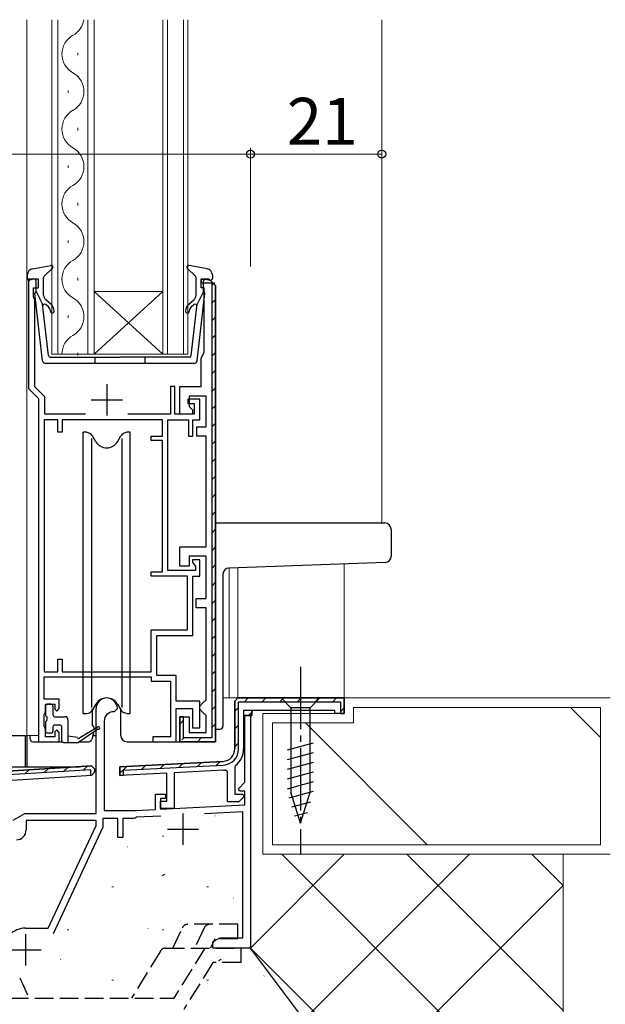
# Model space of a CAD drawing. Extents: x 0 to 1133, y 0 to 806.
# Drawn here: x 205 to 299, y 267 to 425 of the extents above; entities that cross this region are included whole.
import ezdxf

# ---------------------------------------------------------------- set-up
doc = ezdxf.new("R2010")
doc.units = 0
doc.linetypes.add('YCENTER_1', pattern=[13, 10, -1, 1, -1])
doc.linetypes.add('YHIDDEN_1', pattern=[4, 3, -1])
for name, color, linetype, lineweight in [('YKK_11', 7, 'CONTINUOUS', 30), ('YKK_12', 2, 'CONTINUOUS', 13), ('YKK_13', 4, 'CONTINUOUS', 30), ('YKK_D', 6, 'CONTINUOUS', 13), ('YSS_K', 3, 'CONTINUOUS', 13)]:
    doc.layers.add(name, color=color, linetype=linetype, lineweight=lineweight)
doc.styles.add('text-b', font='txt')

msp = doc.modelspace()

# ---------------------------------------------------------------- linework, layer by layer
at = {"layer": 'YKK_11', "linetype": 'ByBlock', "lineweight": -2, "ltscale": 0.5}
for p, q in [((208.4, 383), (206.8, 383)), ((206.8, 383), (206.8, 365.5)), ((208.4, 381.6), (208.4, 383)), ((234.4, 381.6), (234.4, 383)), ((234.4, 383), (235.7, 383)), ((235.7, 383), (236.7, 382)), ((207.6, 380.15), (207.6, 381.6)), ((207.6, 381.6), (208.4, 381.6)), ((234.9, 381.6), (234.4, 381.6)), ((234.9, 371.32), (234.9, 381.6)), ((236.7, 382), (236.7, 309)), ((207.7, 379.92), (207.6, 380.15)), ((207.8, 379.7), (207.7, 379.92)), ((207.8, 365.77), (207.8, 379.7)), ((234.4, 370.3), (234.78, 371.09)), ((234.4, 365.8), (234.4, 370.3)), ((234.78, 371.09), (234.9, 371.32)), ((206.8, 365.5), (208.4, 363.9)), ((209.4, 364.17), (207.8, 365.77)), ((230.2, 365.8), (229.5, 365.8)), ((229.5, 365.8), (229.5, 361.4)), ((230.2, 361.4), (230.2, 365.8)), ((231, 361.4), (231, 365.8)), ((231, 365.8), (234.4, 365.8)), ((208.4, 363.9), (208.4, 309)), ((209.4, 361.4), (209.4, 364.17)), ((235.2, 364.3), (232.5, 364.3)), ((232.5, 364.3), (232.5, 362.6)), ((235.2, 359.4), (235.2, 364.3)), ((234.2, 363.8), (232.3, 363.8)), ((232.3, 363.8), (232.3, 363.1)), ((232.3, 363.1), (233.3, 363.1)), ((232.5, 362.6), (233, 362.1)), ((233.3, 363.1), (233.3, 361.4)), ((234.2, 360.5), (234.2, 363.8)), ((215.9, 361.4), (209.4, 361.4)), ((229.5, 361.4), (222.7, 361.4)), ((233.3, 361.4), (230.2, 361.4)), ((233, 361.4), (231, 361.4)), ((233, 362.1), (233, 361.4)), ((209.3, 360.5), (209.3, 320.2)), ((211.5, 360.5), (209.3, 360.5)), ((211.5, 358.5), (211.5, 360.5)), ((228.2, 360.5), (212.2, 360.5)), ((212.2, 360.5), (212.2, 358.5)), ((228.2, 357.9), (228.2, 360.5)), ((229.1, 336.4), (229.1, 360.5)), ((229.1, 360.5), (232.4, 360.5)), ((232.4, 360.5), (232.4, 357.9)), ((233.1, 357.9), (233.1, 360.5)), ((233.1, 360.5), (234.2, 360.5)), ((233.7, 357.9), (233.7, 359.4)), ((233.7, 359.4), (235.2, 359.4)), ((212.2, 358.5), (211.5, 358.5)), ((226.4, 357.2), (226.4, 357.9)), ((226.4, 357.9), (228.2, 357.9)), ((232.4, 357.9), (233.1, 357.9)), ((235.2, 357.9), (233.7, 357.9)), ((235.2, 340.2), (235.2, 357.9)), ((228.2, 357.2), (226.4, 357.2)), ((228.2, 336.2), (228.2, 357.2)), ((231, 337.1), (231, 340.2)), ((231, 340.2), (235.2, 340.2)), ((235.2, 338.7), (232.5, 338.7)), ((232.5, 338.7), (232.5, 337.1)), ((235.2, 331.9), (235.2, 338.7)), ((232.5, 337.1), (231, 337.1)), ((234.2, 338.1), (233, 338.1)), ((233, 338.1), (233, 337.7)), ((233, 337.7), (233.25, 337.4)), ((233.25, 337.4), (233.5, 337.11)), ((233.5, 337.11), (233.5, 336.4)), ((234.2, 335.5), (234.2, 338.1)), ((226.4, 335.5), (226.4, 336.2)), ((226.4, 336.2), (228.2, 336.2)), ((232.2, 335.5), (226.4, 335.5)), ((233.5, 336.4), (229.1, 336.4)), ((232.2, 326.9), (232.2, 335.5)), ((233.1, 326), (233.1, 335.5)), ((233.1, 335.5), (234.2, 335.5)), ((233.6, 330.4), (233.6, 331.9)), ((233.6, 331.9), (235.2, 331.9)), ((235.2, 330.4), (233.6, 330.4)), ((235.2, 315.7), (235.2, 330.4)), ((226.4, 320.2), (226.4, 326.9)), ((226.4, 326.9), (232.2, 326.9)), ((227.3, 319.6), (227.3, 326)), ((227.3, 326), (233.1, 326)), ((211.5, 320.2), (211.5, 322.2)), ((211.5, 322.2), (212.2, 322.2)), ((212.2, 322.2), (212.2, 320.2)), ((209.3, 320.2), (211.5, 320.2)), ((212.2, 320.2), (226.4, 320.2)), ((209.3, 315.8), (209.3, 319.4)), ((209.3, 319.4), (226.4, 319.4)), ((226.4, 319.4), (226.4, 318.7)), ((226.4, 318.7), (229.5, 318.7)), ((230.4, 319.6), (227.3, 319.6)), ((229.5, 318.7), (229.5, 309.8)), ((230.4, 315.5), (230.4, 319.6)), ((211.7, 315.8), (209.3, 315.8)), ((209.5, 313.8), (209.5, 315)), ((209.5, 315), (211, 315)), ((211, 315), (211, 314.2)), ((211.7, 314.3), (211.7, 315.8)), ((234.2, 315.5), (230.4, 315.5)), ((234.2, 311.2), (234.2, 315.5)), ((234.2, 314.7), (234.7, 315.2)), ((234.7, 315.2), (235.2, 315.7)), ((239.8, 315.5), (240.3, 316)), ((239.8, 307.86), (239.8, 315.5)), ((240.3, 316), (257.3, 316)), ((257.3, 316), (257.3, 313.5)), ((209.3, 313.35), (209.4, 313.58)), ((209.4, 313.58), (209.5, 313.8)), ((211, 314.2), (211.3, 313.9)), ((211.3, 313.9), (211.7, 314.3)), ((217.6, 297.5), (217.6, 314.3)), ((220.5, 313.8), (220.4, 313.8)), ((221, 314.3), (220.5, 313.8)), ((230.4, 309), (230.4, 314.3)), ((230.4, 314.3), (233, 314.3)), ((233, 314.3), (233, 311.2)), ((234.2, 314.2), (234.2, 314.7)), ((234.7, 313.7), (234.2, 314.2)), ((235.2, 313.2), (234.7, 313.7)), ((255.8, 314), (242.5, 314)), ((242.5, 314), (242.5, 313.2)), ((255.8, 313.5), (255.8, 314)), ((257.3, 313.5), (255.8, 313.5)), ((209.3, 311.45), (209.3, 313.35)), ((218.9, 312.3), (218.9, 298)), ((231, 309), (231, 313)), ((231, 313), (232.5, 313)), ((232.5, 313), (232.5, 310.5)), ((235.2, 310.5), (235.2, 313.2)), ((242.5, 313.2), (241.2, 313.2)), ((241.2, 313.2), (241.2, 307.86)), ((241.4, 302.52), (241.4, 313.2)), ((241.4, 313.2), (242.3, 313.2)), ((242.3, 313.2), (242.3, 276)), ((209.4, 311.22), (209.3, 311.45)), ((209.5, 311), (209.4, 311.22)), ((209.5, 309.8), (209.5, 311)), ((211.3, 310.9), (211, 310.6)), ((211, 310.6), (211, 309.8)), ((211.7, 310.5), (211.3, 310.9)), ((211.7, 309), (211.7, 310.5)), ((232.5, 310.5), (235.2, 310.5)), ((233, 311.2), (234.2, 311.2)), ((208.4, 309), (211.7, 309)), ((211, 309.8), (209.5, 309.8)), ((229.5, 309.8), (226.7, 309.8)), ((226.7, 309.8), (226.7, 309)), ((226.7, 309), (230.4, 309)), ((236.7, 309), (231, 309)), ((221.4, 305), (237.9, 305.86)), ((216.86, 305.13), (179.63, 302.85)), ((216.91, 303.63), (217.37, 304.11)), ((217.37, 304.11), (217.39, 304.61)), ((221.4, 303.6), (221.4, 305)), ((228.9, 303.99), (221.4, 303.6)), ((228.9, 299.5), (228.9, 303.99)), ((237.98, 304.47), (230.1, 304.05)), ((230.1, 304.05), (230.1, 298.3)), ((238.6, 304.2), (238.26, 304.49)), ((238.6, 299.4), (238.6, 304.2)), ((239.91, 305.2), (239.8, 304.96)), ((239.8, 304.96), (239.8, 300.6)), ((204.14, 302.84), (216.91, 303.63)), ((240.36, 301.49), (241.4, 302.52)), ((240.52, 301.1), (240.36, 301.49)), ((241.4, 301.1), (240.52, 301.1)), ((241.4, 298.92), (241.4, 301.1)), ((227.1, 298.17), (227.1, 300.6)), ((227.1, 300.6), (228.7, 300.6)), ((228.7, 299.9), (227.9, 299.9)), ((227.9, 299.9), (227.9, 298.21)), ((227.9, 298.3), (227.9, 299.5)), ((227.9, 299.5), (228.9, 299.5)), ((228.7, 300.6), (228.7, 299.9)), ((240.42, 299.4), (238.6, 299.4)), ((239.8, 300.6), (241.08, 300.6)), ((241.24, 300.21), (240.42, 299.4)), ((241.08, 300.6), (241.24, 300.21)), ((218.9, 298), (223.9, 298)), ((223.9, 298), (227.1, 298.17)), ((227.9, 298.21), (241.4, 298.92)), ((230.1, 298.3), (227.9, 298.3)), ((241.1, 297.8), (234.93, 297.48)), ((241.1, 277.63), (241.1, 297.8)), ((204.36, 296.45), (206.18, 297.5)), ((206.18, 297.5), (217.6, 297.5)), ((217.6, 296.4), (206.4, 296.4)), ((206.4, 296.4), (206.4, 294.89)), ((217.6, 295.6), (217.6, 296.4)), ((221.1, 296.7), (218.7, 296.7)), ((218.7, 296.7), (218.7, 295.36)), ((221.1, 293.7), (221.1, 296.7)), ((223.6, 296.7), (221.9, 296.7)), ((221.9, 296.7), (221.9, 293.7)), ((223.83, 296.8), (223.6, 296.7)), ((224.04, 296.91), (223.83, 296.8)), ((227.98, 297.11), (224.04, 296.91)), ((209.95, 279.2), (217.6, 295.6)), ((218.7, 295.36), (210.73, 278.27)), ((221.9, 293.7), (221.1, 293.7)), ((206.3, 279.2), (209.95, 279.2)), ((236.3, 277), (237.39, 277.63)), ((237.39, 277.63), (241.1, 277.63)), ((236.3, 276), (236.3, 277)), ((242.3, 276), (236.3, 276))]:
    msp.add_line(p, q, dxfattribs=at)
at = {"layer": 'YKK_11', "linetype": 'ByBlock', "lineweight": 30, "ltscale": 0.5}
for p, q in [((235.7, 383), (234.4, 383)), ((234.4, 383), (234.4, 382.4)), ((236.7, 382), (235.7, 383)), ((234.4, 382.4), (236.1, 382.4)), ((236.1, 382.4), (236.1, 309.6)), ((236.7, 309), (236.7, 382)), ((240.3, 316), (239.8, 315.5)), ((239.8, 315.5), (239.8, 307.86)), ((257.3, 316), (240.3, 316)), ((240.4, 307.86), (240.4, 315.4)), ((240.4, 315.4), (256.7, 315.4)), ((256.7, 315.4), (256.7, 314.1)), ((257.3, 313.5), (257.3, 316)), ((242.5, 314), (241.2, 314)), ((241.2, 314), (241.2, 313.2)), ((242.5, 313.2), (242.5, 314)), ((256.7, 314.1), (256.7, 313.5)), ((256.7, 313.5), (257.3, 313.5)), ((231.6, 313), (231, 313)), ((231, 313), (231, 309)), ((231.6, 309.6), (231.6, 313)), ((241.2, 313.2), (242.5, 313.2)), ((231, 309), (236.7, 309)), ((236.1, 309.6), (231.6, 309.6)), ((237.9, 305.86), (221.4, 305)), ((179.63, 302.85), (216.86, 305.13)), ((216.78, 304.52), (180.21, 302.28)), ((216.76, 303.62), (216.78, 304.52)), ((217.39, 304.61), (216.86, 305.13)), ((217.37, 304.11), (216.91, 303.63)), ((217.39, 304.61), (217.37, 304.11)), ((221.4, 305), (221.4, 303.6)), ((222, 304.43), (237.94, 305.27)), ((222, 303.63), (222, 304.43)), ((216.91, 303.63), (216.76, 303.62)), ((221.4, 303.6), (222, 303.63))]:
    msp.add_line(p, q, dxfattribs=at)
at = {"layer": 'YKK_11', "linetype": 'Continuous', "lineweight": 13}
for p, q in [((236.1, 381.98), (236.58, 382.47)), ((236.1, 379.15), (236.7, 379.75)), ((236.1, 376.33), (236.7, 376.93)), ((236.1, 373.5), (236.7, 374.1)), ((236.1, 370.67), (236.7, 371.27)), ((236.1, 367.84), (236.7, 368.44)), ((236.1, 365.01), (236.7, 365.61)), ((236.1, 362.18), (236.7, 362.78)), ((236.1, 359.35), (236.7, 359.95)), ((236.1, 356.53), (236.7, 357.13)), ((236.1, 353.7), (236.7, 354.3)), ((236.1, 350.87), (236.7, 351.47)), ((236.1, 348.04), (236.7, 348.64)), ((236.1, 345.21), (236.7, 345.81)), ((236.1, 342.38), (236.7, 342.98)), ((236.1, 339.56), (236.7, 340.16)), ((236.1, 336.73), (236.7, 337.33)), ((236.1, 333.9), (236.7, 334.5)), ((236.1, 331.07), (236.7, 331.67)), ((236.1, 328.24), (236.7, 328.84)), ((236.1, 325.41), (236.7, 326.01)), ((236.1, 322.59), (236.7, 323.19)), ((236.1, 319.76), (236.7, 320.36)), ((236.1, 316.93), (236.7, 317.53)), ((241.33, 315.4), (241.93, 316)), ((244.16, 315.4), (244.76, 316)), ((246.99, 315.4), (247.59, 316)), ((249.81, 315.4), (250.41, 316)), ((252.64, 315.4), (253.24, 316)), ((255.47, 315.4), (256.07, 316)), ((236.1, 314.1), (236.7, 314.7)), ((239.8, 313.87), (240.4, 314.47)), ((241.96, 313.2), (242.5, 313.74)), ((256.7, 313.8), (257.3, 314.4)), ((231, 311.83), (231.6, 312.43)), ((236.1, 311.27), (236.7, 311.87)), ((239.8, 311.04), (240.4, 311.64)), ((231.29, 309.29), (231.72, 309.72)), ((233.83, 309), (234.43, 309.6)), ((239.8, 308.21), (240.4, 308.81)), ((233.81, 305.05), (234.44, 305.68)), ((236.79, 305.21), (237.43, 305.84)), ((206.2, 303.87), (206.88, 304.51)), ((209.31, 304.06), (209.98, 304.7)), ((212.41, 304.25), (213.09, 304.89)), ((215.52, 304.44), (216.2, 305.08)), ((221.4, 303.96), (222.5, 305.06)), ((224.85, 304.58), (225.49, 305.21)), ((227.84, 304.74), (228.47, 305.37)), ((230.82, 304.89), (231.46, 305.53))]:
    msp.add_line(p, q, dxfattribs=at)
at = {"layer": 'YKK_11', "ltscale": 0.5}
for p, q in [((219.3, 366.2), (219.3, 361.2)), ((216.8, 363.7), (221.8, 363.7)), ((231.5, 297.5), (231.5, 292.5)), ((229, 295), (234, 295)), ((206.3, 278.2), (206.3, 273.2)), ((203.8, 275.7), (208.8, 275.7))]:
    msp.add_line(p, q, dxfattribs=at)
at = {"layer": 'YKK_11', "linetype": 'ByBlock', "lineweight": -2, "ltscale": 0.5}
for centre, radius, start, end in [((219.3, 314.3), 1.7, 360, 180), ((220.4, 312.3), 1.5, 90, 180), ((237.8, 307.86), 2, 273, 360), ((237.8, 307.86), 3.4, 308.4347, 0), ((237.8, 307.86), 3.4, 273, 277.7664), ((204.8, 294.89), 1.6, 273, 0), ((206.3, 275.7), 3.5, 90, 181.2318)]:
    msp.add_arc(centre, radius, start, end, dxfattribs=at)
at = {"layer": 'YKK_11', "linetype": 'ByBlock', "lineweight": 30, "ltscale": 0.5}
for radius in [2, 2.6]:
    msp.add_arc((237.8, 307.86), radius, 273, 360, dxfattribs=at)
at = {"layer": 'YKK_12'}
for p, q in [((206.5, 424.5), (206.5, 310)), ((210.5, 424.5), (210.5, 371)), ((211.5, 371), (211.5, 424.5)), ((216.3, 424.5), (216.3, 371)), ((217.3, 371), (217.3, 424.5)), ((228.3, 424.5), (228.3, 371)), ((229, 371), (229, 424.5)), ((231.6, 424.5), (231.6, 371)), ((232.3, 371), (232.3, 424.5)), ((263.3, 424.5), (263.3, 344)), ((214.66, 419.2), (214.66, 418.8)), ((213.14, 413.2), (213.14, 412.8)), ((214.66, 407.2), (214.66, 406.8)), ((213.14, 401.2), (213.14, 400.8)), ((214.66, 395.2), (214.66, 394.8)), ((213.14, 389.2), (213.14, 388.8)), ((214.66, 383.2), (214.66, 382.8)), ((228.3, 371), (217.3, 381)), ((217.3, 381), (228.3, 381)), ((217.3, 371), (228.3, 381)), ((213.14, 377.2), (213.14, 376.8)), ((210.5, 371), (217.3, 371)), ((214.66, 371.2), (214.66, 370.8)), ((217.3, 371), (228.3, 371)), ((228.3, 371), (232.3, 371)), ((257.3, 337.44), (257.3, 316)), ((238.9, 336.8), (238.9, 316)), ((240.3, 336.84), (240.3, 316)), ((237.9, 316), (257.3, 316)), ((202, 310), (208.4, 310)), ((242.3, 298.91), (242.3, 281.8))]:
    msp.add_line(p, q, dxfattribs=at)
for centre, start, end in [((212.22, 425), 299.2025, 351.6347), ((215.58, 419), 119.2025, 240.7975), ((212.22, 413), 299.2025, 60.7975), ((215.58, 407), 119.2025, 240.7975), ((212.22, 401), 299.2025, 60.7975), ((215.58, 395), 119.2025, 240.7975), ((212.22, 389), 299.2025, 60.7975), ((215.58, 383), 119.2025, 240.7975), ((212.22, 377), 299.2025, 60.7975), ((215.58, 371), 119.2025, 180)]:
    msp.add_arc(centre, 3.44, start, end, dxfattribs=at)
at = {"layer": 'YKK_13', "ltscale": 0.5}
for p, q in [((207.42, 384.65), (210.35, 385.19)), ((209.3, 383.49), (210.6, 384.68)), ((233.5, 383.49), (232.2, 384.68)), ((235.38, 384.65), (232.45, 385.19)), ((206.6, 383.67), (206.6, 383.1)), ((207.62, 382.99), (206.98, 382.81)), ((209.2, 380.46), (209.2, 383.26)), ((233.6, 380.46), (233.6, 383.26)), ((235.18, 382.99), (235.82, 382.81)), ((236.2, 383.67), (236.2, 383.1)), ((208, 381), (208, 382.7)), ((234.8, 381), (234.8, 382.7)), ((209.05, 369.94), (207.8, 380.68)), ((208, 381), (209.01, 379)), ((210.36, 379.02), (209.56, 379.7)), ((232.44, 379.02), (233.24, 379.7)), ((233.75, 369.94), (235, 380.68)), ((234.8, 381), (233.79, 379)), ((209.97, 370.76), (209.01, 379)), ((209.98, 378.56), (209.54, 378.93)), ((232.82, 378.56), (233.26, 378.93)), ((232.83, 370.76), (233.79, 379)), ((233.75, 378.73), (233.75, 378.72)), ((210.27, 370.5), (221.4, 370.5)), ((217.4, 370.5), (217.4, 369.5)), ((232.53, 370.5), (221.4, 370.5)), ((225.4, 370.5), (225.4, 369.5)), ((233.25, 369.5), (209.55, 369.5))]:
    msp.add_line(p, q, dxfattribs=at)
at = {"layer": 'YKK_13'}
for p, q in [((215.55, 313.5), (215.55, 358.5)), ((216.1, 358.5), (215.55, 358.5)), ((216.1, 358.5), (216.52, 358.35)), ((217.57, 357), (217.04, 357.91)), ((221.03, 357), (221.56, 357.91)), ((222.5, 358.5), (222.08, 358.35)), ((223.05, 358.5), (222.5, 358.5)), ((223.05, 313.5), (223.05, 358.5)), ((216.86, 357.5), (216.86, 314.5)), ((221.74, 357.5), (221.74, 314.5)), ((236.7, 344), (262.35, 344)), ((236.7, 343), (236.7, 344)), ((262.35, 344), (263.8, 344)), ((236.7, 328.17), (236.7, 343)), ((264.8, 343), (264.8, 338.67)), ((262.39, 337.62), (238.86, 336.79)), ((263.83, 337.67), (262.39, 337.62)), ((237.9, 335.79), (237.9, 311.5)), ((210.4, 315), (209.8, 315)), ((217.57, 315), (217.04, 314.09)), ((221.03, 315), (221.56, 314.09)), ((253.4, 316), (247.2, 316)), ((247.2, 316), (248.75, 314.45)), ((253.4, 316), (251.85, 314.45)), ((209.5, 314.7), (209.5, 313.3)), ((210.7, 314.7), (210.7, 313.3)), ((215.55, 313.5), (216.1, 313.5)), ((216.1, 313.5), (216.52, 313.65)), ((217.05, 311.53), (217.05, 314.26)), ((221.55, 310), (221.55, 314.24)), ((222.5, 313.5), (222.08, 313.65)), ((222.5, 313.5), (223.05, 313.5)), ((248.75, 314.45), (248.75, 300.92)), ((251.85, 314.45), (248.75, 314.45)), ((251.85, 300.92), (251.85, 314.45)), ((209.5, 312.1), (209.5, 310.7)), ((209.8, 312.4), (209.8, 313)), ((211, 313), (212.6, 313)), ((213.1, 312.5), (213.1, 308.9)), ((209.8, 310.4), (210.4, 310.4)), ((210.7, 311.4), (210.7, 310.7)), ((211, 311.7), (211.8, 311.7)), ((212.1, 309.2), (212.1, 311.4)), ((217.9, 311.03), (214.8, 308.9)), ((215, 309.7), (217.9, 311.38)), ((217.22, 310.57), (216.93, 309.38)), ((217.25, 311.33), (217.26, 311.01)), ((236.7, 311), (237.4, 311)), ((195.7, 310), (206.3, 310)), ((206.3, 305.3), (206.3, 310)), ((206.3, 310), (206.5, 310)), ((206.5, 310), (206.5, 305.3)), ((207, 310), (207, 309.5)), ((207.5, 309), (212.18, 309)), ((212.4, 308.9), (214.8, 308.9)), ((214.6, 309.7), (213.1, 309.9)), ((214.94, 309), (216.46, 309)), ((217.08, 310), (217.6, 310)), ((222.55, 309), (232, 309)), ((248.2, 307.71), (252.4, 308.83)), ((248.2, 306.15), (252.4, 307.28)), ((248.2, 304.6), (252.4, 305.73)), ((179.5, 305), (214.87, 305)), ((206.3, 305), (206.3, 305.3)), ((206.5, 305.3), (206.5, 305)), ((248.2, 303.05), (252.4, 304.17)), ((248.2, 301.49), (252.4, 302.62)), ((248.46, 300.01), (252.4, 301.07)), ((250.3, 296), (248.75, 300.92)), ((250.3, 296), (251.85, 300.92)), ((248.91, 298.58), (251.95, 299.39)), ((249.36, 297.15), (251.41, 297.7))]:
    msp.add_line(p, q, dxfattribs=at)
at = {"layer": 'YKK_13', "linetype": 'YCENTER_1'}
msp.add_line((250.3, 321), (250.3, 291), dxfattribs=at)
at = {"layer": 'YKK_13', "linetype": 'YHIDDEN_1'}
for p, q in [((229.88, 276), (231.38, 279.22)), ((240.29, 279.8), (232.29, 279.8)), ((234.89, 279.22), (233.39, 276)), ((240.29, 277.5), (240.29, 279.8)), ((236.62, 277.5), (235.92, 276)), ((240.29, 277.5), (236.62, 277.5)), ((228.73, 276), (240.79, 276)), ((235.01, 276), (230.06, 268)), ((240.79, 273.7), (240.79, 276)), ((227.88, 275.52), (223.27, 268)), ((236.29, 273.7), (231.64, 266.17)), ((240.79, 273.7), (236.29, 273.7)), ((205.38, 271.22), (206.88, 268)), ((195.79, 268), (230.06, 268))]:
    msp.add_line(p, q, dxfattribs=at)
at = {"layer": 'YKK_13', "ltscale": 0.5}
for centre, radius, start, end in [((207.6, 383.67), 1, 100.5121, 180), ((210.4, 384.9), 0.3, 312.3553, 100.5121), ((232.4, 384.9), 0.3, 79.4879, 227.6447), ((235.2, 383.67), 1, 0, 79.4879), ((206.9, 383.1), 0.3, 180, 285.5654), ((207.7, 382.7), 0.3, 0, 105.5654), ((209.5, 383.26), 0.3, 132.3553, 180), ((233.3, 383.26), 0.3, 0, 47.6447), ((235.1, 382.7), 0.3, 74.4346, 180), ((235.9, 383.1), 0.3, 254.4346, 0), ((208.1, 380.71), 0.3, 109.4712, 186.6209), ((210.2, 380.46), 1, 180, 230), ((232.6, 380.46), 1, 310, 0), ((234.7, 380.71), 0.3, 353.3791, 70.5288), ((209.35, 378.7), 0.3, 50, 186.6209), ((209.4, 377.87), 0.9, 0, 50), ((209.4, 377.87), 1.5, 0, 50), ((233.4, 377.87), 1.5, 130, 180), ((233.4, 377.87), 0.9, 130, 180), ((233.45, 378.7), 0.3, 353.3791, 130), ((210.6, 377.87), 0.3, 180, 0), ((232.2, 377.87), 0.3, 180, 0), ((210.27, 370.8), 0.3, 186.6209, 270), ((232.53, 370.8), 0.3, 270, 353.3791), ((209.55, 370), 0.5, 186.6209, 270), ((233.25, 370), 0.5, 270, 353.3791)]:
    msp.add_arc(centre, radius, start, end, dxfattribs=at)
at = {"layer": 'YKK_13'}
for centre, radius, start, end in [((216.18, 357.41), 1, 30, 69.9873), ((222.42, 357.41), 1, 110.0127, 150), ((219.3, 358), 2, 210, 330), ((263.8, 343), 1, 0, 90), ((263.8, 338.67), 1, 272, 0), ((238.9, 335.79), 1, 92, 180), ((209.8, 314.7), 0.3, 90, 180), ((210.4, 314.7), 0.3, 0, 90), ((219.3, 314), 2, 30, 150), ((216.18, 314.59), 1, 290.0127, 330), ((222.42, 314.59), 1, 210, 249.9873), ((209.8, 313.3), 0.3, 180, 270), ((209.8, 312.1), 0.3, 90, 180), ((211, 313.3), 0.3, 180, 270), ((212.6, 312.5), 0.5, 0, 90), ((209.8, 310.7), 0.3, 180, 270), ((210.4, 310.7), 0.3, 270, 0), ((211, 311.4), 0.3, 90, 180), ((211.8, 311.4), 0.3, 0, 90), ((217.05, 311.33), 0.2, 1, 91), ((218, 311.2), 0.2, 239.9859, 119.9859), ((237.4, 311.5), 0.5, 270, 0), ((207.5, 309.5), 0.5, 179.9973, 269.9973), ((212.4, 309.2), 0.3, 180, 270), ((214.8, 309.7), 0.2, 180, 0), ((216.44, 309.5), 0.5, 272, 346.0317), ((222.55, 310), 1, 179.9973, 269.9973)]:
    msp.add_arc(centre, radius, start, end, dxfattribs=at)
at = {"layer": 'YKK_13', "linetype": 'YHIDDEN_1'}
for centre, end in [((232.29, 278.8), 155.0049), ((235.79, 278.8), 154.999), ((228.73, 275), 148.5371)]:
    msp.add_arc(centre, 1, 90, end, dxfattribs=at)
at = {"layer": 'YKK_D'}
for p, q in [((242.3, 385), (242.3, 404)), ((242.3, 385), (242.3, 404)), ((263.3, 385), (263.3, 404)), ((156.3, 403), (242.3, 403)), ((242.3, 403), (263.3, 403))]:
    msp.add_line(p, q, dxfattribs=at)
at = {"layer": 'YKK_D', "linetype": 'ByBlock', "lineweight": -2}
for centre in [(242.3, 403), (242.3, 403), (263.3, 403)]:
    msp.add_circle(centre, 0.637, dxfattribs=at)
at = {"layer": 'YSS_K'}
for p, q in [((257.3, 313.5), (257.3, 316)), ((257.3, 316), (299.81, 316)), ((244.3, 313.5), (257.3, 313.5)), ((244.3, 291), (244.3, 313.5)), ((258.8, 312), (258.8, 314.5)), ((258.8, 314.5), (298.31, 314.5)), ((298.31, 314.5), (298.31, 292.5)), ((245.8, 312), (258.8, 312)), ((245.8, 292.5), (245.8, 312)), ((273.31, 292.5), (245.8, 292.5)), ((291.31, 292.5), (273.31, 292.5)), ((298.31, 292.5), (291.31, 292.5)), ((274.81, 291), (244.3, 291)), ((289.81, 291), (274.81, 291)), ((299.81, 291), (289.81, 291)), ((292.31, 291), (292.31, 226))]:
    msp.add_line(p, q, dxfattribs=at)
at = {"layer": 'YSS_K', "linetype": 'Continuous'}
for p, q in [((298.31, 309.67), (293.48, 314.5)), ((270.58, 292.5), (251.08, 312)), ((236.59, 297.13), (236.63, 297.15)), ((228.2, 293.88), (228.45, 293.88)), ((222.63, 292.19), (222.68, 292.21)), ((228.16, 287.55), (228.58, 287.82)), ((220.12, 285.8), (220.37, 285.8)), ((235.32, 285.8), (235.57, 285.8)), ((239.58, 283.99), (239.63, 284)), ((213, 278.93), (213.25, 278.93)), ((225.86, 279.13), (225.91, 279.15)), ((228.2, 278.93), (228.45, 278.93)), ((211.91, 274.19), (211.96, 274.2)), ((237.18, 273.93), (237.6, 274.21)), ((244.46, 271.51), (244.51, 271.53)), ((220.12, 270.85), (220.37, 270.85)), ((235.32, 270.85), (235.57, 270.85))]:
    msp.add_line(p, q, dxfattribs=at)
at = {"layer": 'YSS_K', "lineweight": 13}
for p, q in [((257.31, 291), (242.31, 276)), ((247.31, 291), (292.31, 246)), ((277.31, 291), (250.88, 264.57)), ((267.31, 291), (292.31, 266)), ((287.31, 291), (292.31, 286)), ((292.31, 286), (259.45, 253.14)), ((242.16, 276.15), (292.31, 226))]:
    msp.add_line(p, q, dxfattribs=at)
at = {"layer": 'YSS_K', "lineweight": 30}
msp.add_line((272.31, 236), (242.31, 276), dxfattribs=at)

# ---------------------------------------------------------------- texts
at = {"layer": 'YKK_D', "style": 'text-b'}
msp.add_text('21', height=7.5, dxfattribs=at).set_placement((248.09, 404.5))

doc.saveas('drawing.dxf')
